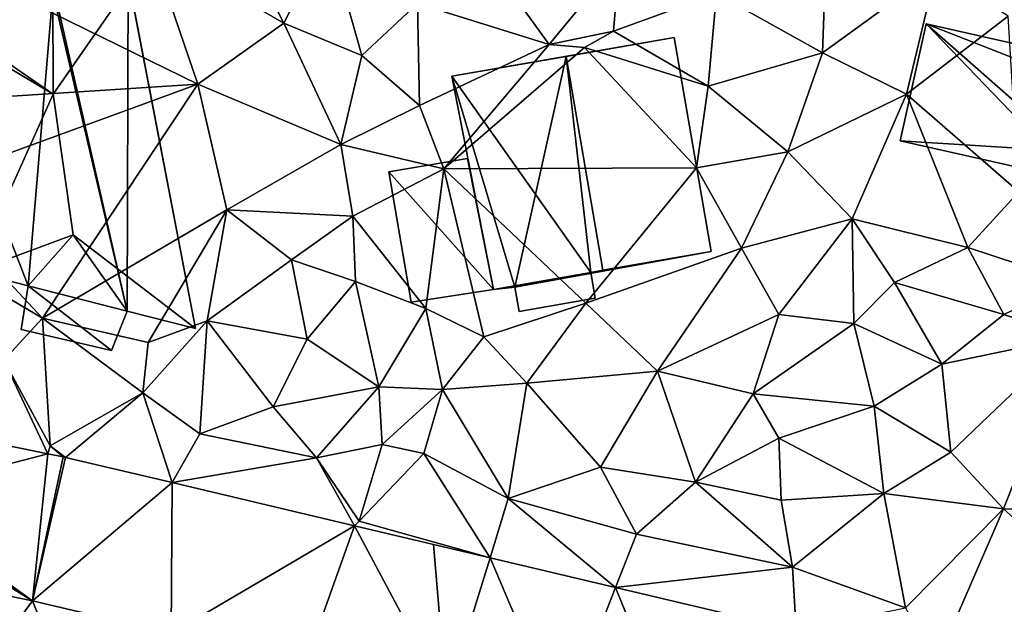
# Model space of a CAD drawing. Extents: x 1960 to 3044, y 931 to 2012.
# Drawn here: x 2151 to 2192, y 1452 to 1476 of the extents above; entities that cross this region are included whole.
import ezdxf

# ---------------------------------------------------------------- set-up
doc = ezdxf.new("R2010")
doc.units = 0
doc.header["$MEASUREMENT"] = 0
for name, color, linetype in [('Bygninger_LOD1', 1, 'Continuous'), ('Bygninger_LOD2', 1, 'Continuous'), ('Terraen', 33, 'Continuous'), ('Terraen_vej', 33, 'Continuous')]:
    doc.layers.add(name, color=color, linetype=linetype)

# ---------------------------------------------------------------- blocks, each defined once
blk = doc.blocks.new('1km_6226_575_Flyttet_X-573000m_Y-6225000m_ACAD_1_FMEBLOCK58')
at = {"layer": 'Terraen_vej', "color": 251, "true_color": 0x555555}
for points in [[(-41, 22.057, 58.556), (-41.61, 19.12, 58.592), (-35.014, 20.828, 58.544)], [(-35.637, 14.83, 58.805), (-35.014, 20.828, 58.544), (-41.61, 19.12, 58.592)], [(-35.637, 14.83, 58.805), (-34.386, 20.699, 58.543), (-35.014, 20.828, 58.544)], [(-35.637, 14.83, 58.805), (-34.301, 20.68, 58.549), (-34.386, 20.699, 58.543)], [(-29.946, 19.652, 58.527), (-34.301, 20.68, 58.549), (-35.637, 14.83, 58.805)], [(-29.946, 19.652, 58.527), (-35.637, 14.83, 58.805), (-29.988, 13.496, 58.737)], [(-29.946, 19.652, 58.527), (-29.988, 13.496, 58.737), (-22.504, 17.894, 58.489)], [(-41.724, 18.564, 58.599), (-35.637, 14.83, 58.805), (-41.61, 19.12, 58.592)], [(-41.724, 18.564, 58.599), (-41.28, 15.99, 58.623), (-35.637, 14.83, 58.805)], [(-22.504, 17.894, 58.489), (-29.988, 13.496, 58.737), (-24.53, 12.208, 58.671)], [(-22.504, 17.894, 58.489), (-24.53, 12.208, 58.671), (-18.758, 10.845, 58.602)], [(-22.504, 17.894, 58.489), (-18.758, 10.845, 58.602), (-19.278, 17.132, 58.473)], [(-18.758, 10.845, 58.602), (-16.977, 16.589, 58.461), (-19.278, 17.132, 58.473)], [(-16.977, 16.589, 58.461), (-18.758, 10.845, 58.602), (-14.066, 9.736, 58.546)], [(-16.977, 16.589, 58.461), (-14.066, 9.736, 58.546), (-11.852, 15.379, 58.435)], [(-11.852, 15.379, 58.435), (-14.066, 9.736, 58.546), (-9.092, 8.562, 58.486)], [(-11.852, 15.379, 58.435), (-9.092, 8.562, 58.486), (-4.49, 13.64, 58.398)]]:
    blk.add_polyline3d(points, close=True, dxfattribs=at)
blk = doc.blocks.new('1km_6226_575_Flyttet_X-573000m_Y-6225000m_ACAD_1_FMEBLOCK127')
at = {"layer": 'Terraen', "color": 9, "true_color": 0xbbbbbb}
for points in [[(-25.39, 38.39, 58.49), (-27.44, 42.43, 58.48), (-30.82, 41.53, 58.55)], [(-25.39, 38.39, 58.49), (-23.58, 41.94, 58.63), (-27.44, 42.43, 58.48)], [(-25.39, 38.39, 58.49), (-22.21, 37.08, 58.48), (-23.58, 41.94, 58.63)], [(-22.21, 37.08, 58.48), (-19.93, 39.19, 58.47), (-23.58, 41.94, 58.63)], [(-28.9, 35.91, 58.54), (-30.82, 41.53, 58.55), (-38.08, 40.4, 58.76)], [(-28.9, 35.91, 58.54), (-25.39, 38.39, 58.49), (-30.82, 41.53, 58.55)], [(-14.57, 37.53, 58.37), (-17.1, 41.04, 58.48), (-19.93, 39.19, 58.47)], [(-14.57, 37.53, 58.37), (-11.69, 41.02, 58.34), (-17.1, 41.04, 58.48)], [(-14.57, 37.53, 58.37), (-11.94, 38.07, 58.23), (-11.69, 41.02, 58.34)], [(-11.94, 38.07, 58.23), (-7.73, 39.61, 58.36), (-11.69, 41.02, 58.34)], [(-3.41, 37.19, 58.03), (-3.26, 41.33, 57.87), (-7.73, 39.61, 58.36)], [(-3.41, 37.19, 58.03), (1.23, 40.55, 57.89), (-3.26, 41.33, 57.87)], [(-40.5, 35.16, 58.8), (-28.9, 35.91, 58.54), (-38.08, 40.4, 58.76)], [(-3.41, 37.19, 58.03), (0.01, 35.5, 58.03), (1.23, 40.55, 57.89)], [(0.01, 35.5, 58.03), (4.16, 38.68, 57.62), (1.23, 40.55, 57.89)], [(-8.08, 35.82, 58.41), (-7.73, 39.61, 58.36), (-11.94, 38.07, 58.23)], [(-8.08, 35.82, 58.41), (-3.41, 37.19, 58.03), (-7.73, 39.61, 58.36)], [(-19.85, 35.04, 58.42), (-19.93, 39.19, 58.47), (-22.21, 37.08, 58.48)], [(-19.85, 35.04, 58.42), (-14.57, 37.53, 58.37), (-19.93, 39.19, 58.47)], [(4.6, 31.51, 58.18), (4.16, 38.68, 57.62), (0.01, 35.5, 58.03)], [(-23.06, 33.45, 58.68), (-25.39, 38.39, 58.49), (-28.9, 35.91, 58.54)], [(-23.06, 33.45, 58.68), (-22.21, 37.08, 58.48), (-25.39, 38.39, 58.49)], [(-13.12, 37.4, 57), (-11.94, 38.07, 58.23), (-14.57, 37.53, 58.37)], [(-8.08, 35.82, 58.41), (-11.94, 38.07, 58.23), (-13.12, 37.4, 57)], [(-18.86, 32.45, 58.44), (-14.57, 37.53, 58.37), (-19.85, 35.04, 58.42)], [(-18.86, 32.45, 58.44), (-13.12, 37.4, 57), (-14.57, 37.53, 58.37)], [(-18.86, 32.45, 58.44), (-8.55, 32.49, 58.34), (-13.12, 37.4, 57)], [(-8.55, 32.49, 58.34), (-8.08, 35.82, 58.41), (-13.12, 37.4, 57)], [(-23.06, 33.45, 58.68), (-19.85, 35.04, 58.42), (-22.21, 37.08, 58.48)], [(-4.83, 33.15, 58.28), (-3.41, 37.19, 58.03), (-8.08, 35.82, 58.41)], [(-4.83, 33.15, 58.28), (0.01, 35.5, 58.03), (-3.41, 37.19, 58.03)], [(-40.28, 31.74, 58.71), (-28.9, 35.91, 58.54), (-40.5, 35.16, 58.8)], [(-35.24, 26.36, 59.25), (-28.9, 35.91, 58.54), (-40.28, 31.74, 58.71)], [(-35.24, 26.36, 59.25), (-27.71, 30.78, 58.53), (-28.9, 35.91, 58.54)], [(-27.71, 30.78, 58.53), (-23.06, 33.45, 58.68), (-28.9, 35.91, 58.54)], [(-8.55, 32.49, 58.34), (-4.83, 33.15, 58.28), (-8.08, 35.82, 58.41)], [(-2.2, 30.41, 58.05), (0.01, 35.5, 58.03), (-4.83, 33.15, 58.28)], [(2.52, 29.24, 58.1), (0.01, 35.5, 58.03), (-2.2, 30.41, 58.05)], [(2.52, 29.24, 58.1), (4.6, 31.51, 58.18), (0.01, 35.5, 58.03)], [(-18.86, 32.45, 58.44), (-19.85, 35.04, 58.42), (-23.06, 33.45, 58.68)], [(-22.57, 30.52, 58.71), (-23.06, 33.45, 58.68), (-27.71, 30.78, 58.53)], [(-22.57, 30.52, 58.71), (-18.86, 32.45, 58.44), (-23.06, 33.45, 58.68)], [(-6.71, 29.21, 58.36), (-4.83, 33.15, 58.28), (-8.55, 32.49, 58.34)], [(-6.71, 29.21, 58.36), (-2.2, 30.41, 58.05), (-4.83, 33.15, 58.28)], [(-19.6, 26.75, 58.1), (-18.86, 32.45, 58.44), (-22.57, 30.52, 58.71)], [(-19.6, 26.75, 58.1), (-17.23, 25.6, 57.54), (-18.86, 32.45, 58.44)], [(-13.07, 26.97, 58.46), (-8.55, 32.49, 58.34), (-18.86, 32.45, 58.44)], [(-13.07, 26.97, 58.46), (-18.86, 32.45, 58.44), (-17.23, 25.6, 57.54)], [(-13.07, 26.97, 58.46), (-6.71, 29.21, 58.36), (-8.55, 32.49, 58.34)], [(-35.24, 26.36, 59.25), (-40.28, 31.74, 58.71), (-39.44, 28.84, 58.81)], [(6.78, 27.84, 58.57), (4.6, 31.51, 58.18), (2.52, 29.24, 58.1)], [(-35.24, 26.36, 59.25), (-30.92, 25.37, 59.27), (-27.71, 30.78, 58.53)], [(-28.52, 26.25, 58.66), (-27.71, 30.78, 58.53), (-30.92, 25.37, 59.27)], [(-28.52, 26.25, 58.66), (-25.07, 28.74, 58.67), (-27.71, 30.78, 58.53)], [(-25.07, 28.74, 58.67), (-22.57, 30.52, 58.71), (-27.71, 30.78, 58.53)], [(-25.07, 28.74, 58.67), (-22.47, 27.85, 58.84), (-22.57, 30.52, 58.71)], [(-19.6, 26.75, 58.1), (-22.57, 30.52, 58.71), (-22.47, 27.85, 58.84)], [(-5.2, 26.51, 58.38), (-2.2, 30.41, 58.05), (-6.71, 29.21, 58.36)], [(-5.2, 26.51, 58.38), (-2.14, 26.14, 58.21), (-2.2, 30.41, 58.05)], [(-0.47, 27.82, 58.22), (2.52, 29.24, 58.1), (-2.2, 30.41, 58.05)], [(-2.14, 26.14, 58.21), (-0.47, 27.82, 58.22), (-2.2, 30.41, 58.05)], [(-10.15, 24.2, 58.44), (-6.71, 29.21, 58.36), (-13.07, 26.97, 58.46)], [(-10.15, 24.2, 58.44), (-5.2, 26.51, 58.38), (-6.71, 29.21, 58.36)], [(3.99, 26.51, 57.79), (2.52, 29.24, 58.1), (-0.47, 27.82, 58.22)], [(3.99, 26.51, 57.79), (6.78, 27.84, 58.57), (2.52, 29.24, 58.1)], [(-36.81, 24.65, 59.11), (-35.24, 26.36, 59.25), (-39.44, 28.84, 58.81)], [(-28.52, 26.25, 58.66), (-24.44, 25.5, 58.79), (-25.07, 28.74, 58.67)], [(-24.44, 25.5, 58.79), (-22.47, 27.85, 58.84), (-25.07, 28.74, 58.67)], [(-21.51, 23.56, 58.93), (-22.47, 27.85, 58.84), (-24.44, 25.5, 58.79)], [(-21.51, 23.56, 58.93), (-19.6, 26.75, 58.1), (-22.47, 27.85, 58.84)], [(1.45, 24.49, 57.95), (-0.47, 27.82, 58.22), (-2.14, 26.14, 58.21)], [(1.45, 24.49, 57.95), (3.99, 26.51, 57.79), (-0.47, 27.82, 58.22)], [(6.73, 25.58, 57.79), (6.78, 27.84, 58.57), (3.99, 26.51, 57.79)], [(-15.47, 23.71, 58.5), (-13.07, 26.97, 58.46), (-17.23, 25.6, 57.54)], [(-10.15, 24.2, 58.44), (-13.07, 26.97, 58.46), (-15.47, 23.71, 58.5)], [(-18.91, 23.45, 57.87), (-19.6, 26.75, 58.1), (-21.51, 23.56, 58.93)], [(-18.91, 23.45, 57.87), (-17.23, 25.6, 57.54), (-19.6, 26.75, 58.1)], [(-36.81, 24.65, 59.11), (-34.92, 21.15, 58.48), (-35.24, 26.36, 59.25)], [(-31.14, 23.32, 59.26), (-35.24, 26.36, 59.25), (-34.92, 21.15, 58.48)], [(-31.14, 23.32, 59.26), (-30.92, 25.37, 59.27), (-35.24, 26.36, 59.25)], [(-31.14, 23.32, 59.26), (-28.52, 26.25, 58.66), (-30.92, 25.37, 59.27)], [(-31.14, 23.32, 59.26), (-28.82, 21.65, 58.74), (-28.52, 26.25, 58.66)], [(-25.82, 22.75, 58.76), (-28.52, 26.25, 58.66), (-28.82, 21.65, 58.74)], [(-25.82, 22.75, 58.76), (-24.44, 25.5, 58.79), (-28.52, 26.25, 58.66)], [(-10.15, 24.2, 58.44), (-6.24, 23.27, 58.57), (-5.2, 26.51, 58.38)], [(-6.24, 23.27, 58.57), (-2.14, 26.14, 58.21), (-5.2, 26.51, 58.38)], [(-6.24, 23.27, 58.57), (-1.31, 22.77, 58.22), (-2.14, 26.14, 58.21)], [(-1.31, 22.77, 58.22), (1.45, 24.49, 57.95), (-2.14, 26.14, 58.21)], [(6.73, 25.58, 57.79), (3.99, 26.51, 57.79), (1.45, 24.49, 57.95)], [(-25.82, 22.75, 58.76), (-21.51, 23.56, 58.93), (-24.44, 25.5, 58.79)], [(-18.91, 23.45, 57.87), (-15.47, 23.71, 58.5), (-17.23, 25.6, 57.54)], [(1.83, 20.89, 57.94), (6.73, 25.58, 57.79), (1.45, 24.49, 57.95)], [(1.83, 20.89, 57.94), (3.97, 18.59, 57.9), (6.73, 25.58, 57.79)], [(6.73, 25.58, 57.79), (3.97, 18.59, 57.9), (8.51, 18.4, 57.76)], [(-41, 22.057, 58.556), (-35.014, 20.828, 58.544), (-36.81, 24.65, 59.11)], [(-35.014, 20.828, 58.544), (-34.92, 21.15, 58.48), (-36.81, 24.65, 59.11)], [(-10.15, 24.2, 58.44), (-15.47, 23.71, 58.5), (-12.47, 20.28, 58.54)], [(-10.15, 24.2, 58.44), (-12.47, 20.28, 58.54), (-8.6, 19.67, 58.54)], [(-10.15, 24.2, 58.44), (-8.6, 19.67, 58.54), (-6.24, 23.27, 58.57)], [(1.83, 20.89, 57.94), (1.45, 24.49, 57.95), (-1.31, 22.77, 58.22)], [(-18.91, 23.45, 57.87), (-16.23, 19, 58.53), (-15.47, 23.71, 58.5)], [(-15.47, 23.71, 58.5), (-16.23, 19, 58.53), (-12.47, 20.28, 58.54)], [(-34.301, 20.68, 58.549), (-31.14, 23.32, 59.26), (-34.92, 21.15, 58.48)], [(-29.946, 19.652, 58.527), (-31.14, 23.32, 59.26), (-34.301, 20.68, 58.549)], [(-29.946, 19.652, 58.527), (-28.82, 21.65, 58.74), (-31.14, 23.32, 59.26)], [(-25.82, 22.75, 58.76), (-24.06, 20.67, 58.81), (-21.51, 23.56, 58.93)], [(-21.51, 23.56, 58.93), (-24.06, 20.67, 58.81), (-21.37, 21.21, 59.55)], [(-18.91, 23.45, 57.87), (-21.51, 23.56, 58.93), (-21.37, 21.21, 59.55)], [(-18.91, 23.45, 57.87), (-21.37, 21.21, 59.55), (-19.67, 20.84, 58.41)], [(-18.91, 23.45, 57.87), (-19.67, 20.84, 58.41), (-16.23, 19, 58.53)], [(-5.2, 21.46, 58.49), (-6.24, 23.27, 58.57), (-8.6, 19.67, 58.54)], [(-5.2, 21.46, 58.49), (-1.31, 22.77, 58.22), (-6.24, 23.27, 58.57)], [(-25.82, 22.75, 58.76), (-28.82, 21.65, 58.74), (-24.06, 20.67, 58.81)], [(-0.91, 19.21, 58.34), (-1.31, 22.77, 58.22), (-5.2, 21.46, 58.49)], [(-0.91, 19.21, 58.34), (1.83, 20.89, 57.94), (-1.31, 22.77, 58.22)], [(-29.946, 19.652, 58.527), (-24.06, 20.67, 58.81), (-28.82, 21.65, 58.74)], [(-5.2, 21.46, 58.49), (-8.6, 19.67, 58.54), (-5.1, 18.94, 58.48)], [(-0.91, 19.21, 58.34), (-5.2, 21.46, 58.49), (-5.1, 18.94, 58.48)], [(-34.386, 20.699, 58.543), (-34.92, 21.15, 58.48), (-35.014, 20.828, 58.544)], [(-34.386, 20.699, 58.543), (-34.301, 20.68, 58.549), (-34.92, 21.15, 58.48)], [(-24.06, 20.67, 58.81), (-22.32, 18.08, 58.41), (-21.37, 21.21, 59.55)], [(-22.32, 18.08, 58.41), (-19.67, 20.84, 58.41), (-21.37, 21.21, 59.55)], [(-0.91, 19.21, 58.34), (3.97, 18.59, 57.9), (1.83, 20.89, 57.94)], [(-29.946, 19.652, 58.527), (-22.504, 17.894, 58.489), (-24.06, 20.67, 58.81)], [(-22.504, 17.894, 58.489), (-22.32, 18.08, 58.41), (-24.06, 20.67, 58.81)], [(-16.977, 16.589, 58.461), (-19.67, 20.84, 58.41), (-22.32, 18.08, 58.41)], [(-16.977, 16.589, 58.461), (-16.23, 19, 58.53), (-19.67, 20.84, 58.41)], [(-16.23, 19, 58.53), (-11, 17.55, 58.52), (-12.47, 20.28, 58.54)], [(-11, 17.55, 58.52), (-8.6, 19.67, 58.54), (-12.47, 20.28, 58.54)], [(-4.64, 16.2, 58.63), (-8.6, 19.67, 58.54), (-11, 17.55, 58.52)], [(-4.64, 16.2, 58.63), (-5.1, 18.94, 58.48), (-8.6, 19.67, 58.54)], [(-16.977, 16.589, 58.461), (-11.852, 15.379, 58.435), (-16.23, 19, 58.53)], [(-11.852, 15.379, 58.435), (-11, 17.55, 58.52), (-16.23, 19, 58.53)], [(-0.91, 19.21, 58.34), (-5.1, 18.94, 58.48), (-4.64, 16.2, 58.63)], [(-0.91, 19.21, 58.34), (-4.64, 16.2, 58.63), (-0.03, 14.55, 58.39)], [(-0.91, 19.21, 58.34), (-0.03, 14.55, 58.39), (3.97, 18.59, 57.9)], [(1.245, 12.286, 58.368), (3.97, 18.59, 57.9), (-0.03, 14.55, 58.39)], [(1.245, 12.286, 58.368), (9.64, 13.46, 58), (3.97, 18.59, 57.9)], [(9.64, 13.46, 58), (8.51, 18.4, 57.76), (3.97, 18.59, 57.9)], [(-22.504, 17.894, 58.489), (-16.977, 16.589, 58.461), (-22.32, 18.08, 58.41)], [(-11.852, 15.379, 58.435), (-4.64, 16.2, 58.63), (-11, 17.55, 58.52)], [(-11.852, 15.379, 58.435), (-4.49, 13.64, 58.398), (-4.64, 16.2, 58.63)], [(-4.49, 13.64, 58.398), (-0.03, 14.55, 58.39), (-4.64, 16.2, 58.63)], [(-35.637, 14.83, 58.805), (-41.28, 15.99, 58.623), (-37.48, 12.34, 58.63)], [(-35.637, 14.83, 58.805), (-37.48, 12.34, 58.63), (-34.4, 11.75, 59.27)], [(-35.637, 14.83, 58.805), (-34.4, 11.75, 59.27), (-29.988, 13.496, 58.737)]]:
    blk.add_polyline3d(points, close=True, dxfattribs=at)
blk = doc.blocks.new('building_150369')
at = {"layer": 'Bygninger_LOD2', "color": 16, "true_color": 0x7e0000}
for points in [[(-5.29, 3.56, 63.04), (3.77, 5.14, 58.27), (3.77, 5.14, 63.33)], [(-5.29, 3.56, 63.04), (3.77, 5.14, 63.33), (-0.63, 4.37, 68.54)], [(-5.29, 3.56, 58.38), (3.77, 5.14, 58.27), (-5.29, 3.56, 63.04)], [(-5.29, 3.56, 58.38), (3.77, 5.14, 58.27), (5.29, -3.59, 58.3), (0.38, -4.44, 58.39)], [(3.77, 5.14, 63.33), (5.29, -3.59, 63.29), (0.87, -4.35, 68.52), (-0.63, 4.37, 68.54)], [(5.29, -3.59, 58.3), (3.77, 5.14, 58.27), (3.77, 5.14, 63.33), (5.29, -3.59, 63.29)], [(-2.72, -5.04, 64.27), (-5.29, 3.56, 63.04), (-0.63, 4.37, 68.54)], [(0.38, -4.44, 67.94), (-2.72, -5.04, 64.27), (-0.63, 4.37, 68.54)], [(0.38, -4.44, 67.94), (-0.63, 4.37, 68.54), (0.87, -4.35, 68.52)], [(0.38, -4.44, 58.39), (-3.6, -5.14, 57.76), (-5.29, 3.56, 58.38)], [(-5.29, 3.56, 58.38), (-3.6, -5.14, 57.76), (-3.6, -5.14, 59.81)], [(-5.29, 3.56, 63.04), (-5.29, 3.56, 58.38), (-3.6, -5.14, 59.81)], [(-3.6, -5.14, 63.24), (-5.29, 3.56, 63.04), (-3.6, -5.14, 59.81)], [(-3.6, -5.14, 63.24), (-5.29, 3.56, 63.04), (-2.72, -5.04, 64.27)], [(0.38, -4.44, 58.39), (-2.72, -5.04, 64.27), (5.29, -3.59, 63.29)], [(5.29, -3.59, 63.29), (-2.72, -5.04, 64.27), (0.38, -4.44, 67.94)], [(0.38, -4.44, 67.94), (0.87, -4.35, 68.52), (5.29, -3.59, 63.29)], [(0.38, -4.44, 58.39), (5.29, -3.59, 63.29), (5.29, -3.59, 58.3)], [(0.38, -4.44, 58.39), (-2.72, -5.04, 57.86), (-3.6, -5.14, 57.76)], [(0.38, -4.44, 58.39), (-3.6, -5.14, 63.24), (-2.72, -5.04, 64.27)], [(-2.72, -5.04, 57.86), (-3.6, -5.14, 59.81), (0.38, -4.44, 58.39)], [(-3.6, -5.14, 63.24), (0.38, -4.44, 58.39), (-3.6, -5.14, 59.81)], [(-3.6, -5.14, 57.76), (-3.6, -5.14, 59.81), (-2.72, -5.04, 57.86)]]:
    blk.add_3dface(points, dxfattribs=at)
blk = doc.blocks.new('building_204728')
at = {"layer": 'Bygninger_LOD1', "color": 16, "true_color": 0x7e0000}
for points in [[(1.635, -0.26, 58.35), (-1.465, -0.8, 58.16), (-1.635, 0.2, 57.86), (1.465, 0.8, 58.39)], [(1.465, 0.8, 60.89), (1.635, -0.26, 60.85), (-1.465, -0.8, 60.66), (-1.635, 0.2, 60.36)], [(-1.635, 0.2, 57.86), (-1.635, 0.2, 60.36), (1.465, 0.8, 60.89), (1.465, 0.8, 58.39)], [(1.465, 0.8, 58.39), (1.465, 0.8, 60.89), (1.635, -0.26, 60.85), (1.635, -0.26, 58.35)], [(-1.465, -0.8, 58.16), (-1.465, -0.8, 60.66), (-1.635, 0.2, 60.36), (-1.635, 0.2, 57.86)], [(1.635, -0.26, 58.35), (1.635, -0.26, 60.85), (-1.465, -0.8, 60.66), (-1.465, -0.8, 58.16)]]:
    blk.add_3dface(points, dxfattribs=at)
blk = doc.blocks.new('building_120168')
at = {"layer": 'Bygninger_LOD2', "color": 16, "true_color": 0x7e0000}
for points in [[(-2.7, 0.145, 58.07), (-9.9, 1.765, 58), (-8.84, 6.535, 57.81)], [(-9.9, 1.765, 60.88), (-8.84, 6.535, 60.87), (-8.84, 6.535, 57.81), (-9.9, 1.765, 58)], [(-2.91, 1.325, 60.87), (-9.9, 1.765, 60.88), (-8.84, 6.535, 60.87)], [(2.36, 4.005, 57.35), (2.72, 2.005, 57.3), (-8.84, 6.535, 57.81)], [(2.36, 4.005, 57.35), (-8.84, 6.535, 57.81), (-8.84, 6.535, 60.87), (2.36, 4.005, 60.88)], [(2.36, 4.005, 60.88), (-2.91, 1.325, 60.87), (-8.84, 6.535, 60.87)], [(-2.7, 0.145, 58.07), (-8.84, 6.535, 57.81), (2.72, 2.005, 57.3), (9.9, -4.485, 57.51)], [(2.72, 2.005, 60.91), (-2.91, 1.325, 60.87), (2.36, 4.005, 60.88)], [(2.72, 2.005, 57.3), (2.36, 4.005, 57.35), (2.36, 4.005, 60.88), (2.72, 2.005, 60.91)], [(2.72, 2.005, 57.3), (8.57, 3.035, 57.24), (9.9, -4.485, 57.51)], [(8.57, 3.035, 57.24), (2.72, 2.005, 57.3), (2.72, 2.005, 60.91), (8.57, 3.035, 60.94)], [(2.72, 2.005, 60.91), (8.57, 3.035, 60.94), (9.2, -0.525, 61.82)], [(8.57, 3.035, 57.24), (8.57, 3.035, 60.94), (9.2, -0.525, 61.82)], [(9.9, -4.485, 57.51), (8.57, 3.035, 57.24), (9.2, -0.525, 61.82)], [(-2.7, 0.145, 61.02), (-9.9, 1.765, 60.88), (-9.9, 1.765, 58), (-2.7, 0.145, 58.07)], [(-2.7, 0.145, 61.02), (-9.9, 1.765, 60.88), (-2.91, 1.325, 60.87)], [(2.72, 2.005, 60.91), (-2.7, 0.145, 61.02), (-2.91, 1.325, 60.87)], [(-2.7, 0.145, 61.02), (2.72, 2.005, 60.91), (-2.2, -2.595, 61.82)], [(-2.2, -2.595, 61.82), (2.72, 2.005, 60.91), (9.2, -0.525, 61.82)], [(9.9, -4.485, 57.51), (-1.49, -6.535, 57.71), (-2.7, 0.145, 58.07)], [(-2.7, 0.145, 58.07), (-2.7, 0.145, 61.02), (-2.2, -2.595, 61.82)], [(-1.49, -6.535, 57.71), (-2.7, 0.145, 58.07), (-2.2, -2.595, 61.82)], [(9.9, -4.485, 60.87), (-1.49, -6.535, 60.87), (-2.2, -2.595, 61.82), (9.2, -0.525, 61.82)], [(9.9, -4.485, 57.51), (9.2, -0.525, 61.82), (9.9, -4.485, 60.87)], [(-1.49, -6.535, 60.87), (-1.49, -6.535, 57.71), (-2.2, -2.595, 61.82)], [(-1.49, -6.535, 57.71), (9.9, -4.485, 57.51), (9.9, -4.485, 60.87), (-1.49, -6.535, 60.87)]]:
    blk.add_3dface(points, dxfattribs=at)
blk = doc.blocks.new('building_146871')
at = {"layer": 'Bygninger_LOD2', "color": 16, "true_color": 0x7e0000}
for points in [[(-0.775, 8.265, 60.86), (2.295, 8.855, 60.83), (2.295, 8.855, 58.52), (-0.775, 8.265, 58.65)], [(2.295, 8.855, 60.83), (2.785, 6.335, 60.93), (-0.285, 5.745, 60.95), (-0.775, 8.265, 60.86)], [(2.745, -7.245, 59), (-0.775, 8.265, 58.65), (2.295, 8.855, 58.52), (2.785, 6.335, 58.58)], [(2.785, 6.335, 58.58), (2.295, 8.855, 60.83), (2.785, 6.335, 60.93)], [(2.295, 8.855, 60.83), (2.785, 6.335, 58.58), (2.295, 8.855, 58.52)], [(2.745, -7.245, 59), (-0.285, 5.745, 58.73), (-0.775, 8.265, 58.65)], [(-0.285, 5.745, 60.95), (-0.775, 8.265, 60.86), (-0.775, 8.265, 58.65), (-0.285, 5.745, 58.73)], [(-0.285, 5.745, 63.09), (2.785, 6.335, 63.11), (2.835, 6.095, 63.15)], [(2.785, 6.335, 63.11), (-0.285, 5.745, 60.95), (-0.285, 5.745, 63.09)], [(2.785, 6.335, 60.93), (-0.285, 5.745, 60.95), (2.785, 6.335, 63.11)], [(-0.275, 1.605, 63.74), (-0.285, 5.745, 63.09), (2.835, 6.095, 63.15)], [(0.545, -4.135, 63.75), (-0.275, 1.605, 63.74), (2.835, 6.095, 63.15), (5.535, -7.955, 63.01)], [(2.785, 6.335, 58.58), (5.535, -7.955, 58.63), (2.745, -7.245, 59)], [(2.785, 6.335, 63.11), (2.835, 6.095, 63.15), (2.785, 6.335, 60.93)], [(2.835, 6.095, 63.15), (5.535, -7.955, 63.01), (2.785, 6.335, 60.93)], [(5.535, -7.955, 63.01), (5.535, -7.955, 58.63), (2.785, 6.335, 60.93)], [(2.785, 6.335, 60.93), (5.535, -7.955, 58.63), (2.785, 6.335, 58.58)], [(-5.535, 4.735, 58.69), (-0.285, 5.745, 58.73), (-1.295, -6.215, 59.09)], [(-4.965, 4.845, 63.06), (-0.285, 5.745, 60.95), (-5.535, 4.735, 58.69)], [(-0.285, 5.745, 60.95), (-0.285, 5.745, 58.73), (-5.535, 4.735, 58.69)], [(-4.965, 4.845, 63.06), (-0.285, 5.745, 63.09), (-0.275, 1.605, 63.74)], [(-0.285, 5.745, 63.09), (-0.285, 5.745, 60.95), (-4.965, 4.845, 63.06)], [(-1.295, -6.215, 59.09), (-0.285, 5.745, 58.73), (2.745, -7.245, 59)], [(-5.535, 4.735, 62.97), (-4.965, 4.845, 63.06), (-0.275, 1.605, 63.74)], [(-5.535, 4.735, 62.97), (-4.965, 4.845, 63.06), (-5.535, 4.735, 58.69)], [(-1.295, -6.215, 59.09), (-3.535, -5.645, 58.79), (-5.535, 4.735, 58.69)], [(-3.535, -5.645, 63.03), (-5.535, 4.735, 62.97), (-5.535, 4.735, 58.69), (-3.535, -5.645, 58.79)], [(-3.535, -5.645, 63.03), (-5.535, 4.735, 62.97), (-0.275, 1.605, 63.74)], [(-3.535, -5.645, 63.03), (-0.275, 1.605, 63.74), (0.545, -4.135, 63.75)], [(-1.295, -6.215, 62.98), (-3.535, -5.645, 63.03), (0.545, -4.135, 63.75)], [(2.745, -7.245, 62.96), (-1.295, -6.215, 62.98), (0.545, -4.135, 63.75)], [(0.545, -4.135, 63.75), (5.535, -7.955, 63.01), (2.745, -7.245, 62.96)], [(-1.295, -6.215, 62.98), (-3.535, -5.645, 63.03), (-3.535, -5.645, 58.79), (-1.295, -6.215, 59.09)], [(-1.585, -7.995, 62.41), (-1.295, -6.215, 62.98), (-1.295, -6.215, 59.09), (-1.585, -7.995, 59.09)], [(2.105, -8.855, 59.16), (-1.585, -7.995, 59.09), (-1.295, -6.215, 59.09)], [(2.105, -8.855, 62.42), (-1.585, -7.995, 62.41), (-1.295, -6.215, 62.98)], [(-1.295, -6.215, 59.09), (2.745, -7.245, 59), (2.105, -8.855, 59.16)], [(2.745, -7.245, 62.96), (2.105, -8.855, 62.42), (-1.295, -6.215, 62.98)], [(2.745, -7.245, 62.96), (2.105, -8.855, 62.42), (2.105, -8.855, 59.16), (2.745, -7.245, 59)], [(5.535, -7.955, 63.01), (2.745, -7.245, 62.96), (2.745, -7.245, 59), (5.535, -7.955, 58.63)], [(2.105, -8.855, 62.42), (-1.585, -7.995, 62.41), (-1.585, -7.995, 59.09), (2.105, -8.855, 59.16)]]:
    blk.add_3dface(points, dxfattribs=at)
blk = doc.blocks.new('building_6691')
at = {"layer": 'Bygninger_LOD2', "color": 16, "true_color": 0x7e0000}
for points in [[(2.13, -2.41, 57.76), (-2.13, 2.39, 58.44), (1.07, 2.93, 58.37)], [(1.07, 2.93, 58.37), (-2.13, 2.39, 58.44), (-2.13, 2.39, 59.96), (1.07, 2.93, 59.93)], [(1.07, 2.93, 59.93), (2.13, -2.41, 59.81), (-1.22, -2.93, 59.84), (-2.13, 2.39, 59.96)], [(2.13, -2.41, 57.76), (1.07, 2.93, 58.37), (1.07, 2.93, 59.93), (2.13, -2.41, 59.81)], [(2.13, -2.41, 57.76), (-1.22, -2.93, 58.26), (-2.13, 2.39, 58.44)], [(-1.22, -2.93, 59.84), (-2.13, 2.39, 59.96), (-2.13, 2.39, 58.44), (-1.22, -2.93, 58.26)], [(2.13, -2.41, 57.76), (2.13, -2.41, 59.81), (-1.22, -2.93, 59.84), (-1.22, -2.93, 58.26)]]:
    blk.add_3dface(points, dxfattribs=at)

msp = doc.modelspace()

# ---------------------------------------------------------------- block references
at = {"layer": 'Bygninger_LOD1', "color": 16, "true_color": 0x7e0000}
msp.add_blockref('building_204728', (2173.175, 1464.93), dxfattribs=at)
at = {"layer": 'Bygninger_LOD2', "color": 16, "true_color": 0x7e0000}
for name, p in [('building_146871', (2152.975, 1471.395)), ('building_120168', (2197.16, 1469.335)), ('building_150369', (2174.26, 1470.17)), ('building_6691', (2168.53, 1467.44))]:
    msp.add_blockref(name, p, dxfattribs=at)
at = {"layer": 'Terraen', "color": 9, "true_color": 0xbbbbbb}
msp.add_blockref('1km_6226_575_Flyttet_X-573000m_Y-6225000m_ACAD_1_FMEBLOCK127', (2187.5, 1437.5), dxfattribs=at)
at = {"layer": 'Terraen_vej', "color": 251, "true_color": 0x555555}
msp.add_blockref('1km_6226_575_Flyttet_X-573000m_Y-6225000m_ACAD_1_FMEBLOCK58', (2187.5, 1437.5), dxfattribs=at)

doc.saveas('drawing.dxf')
